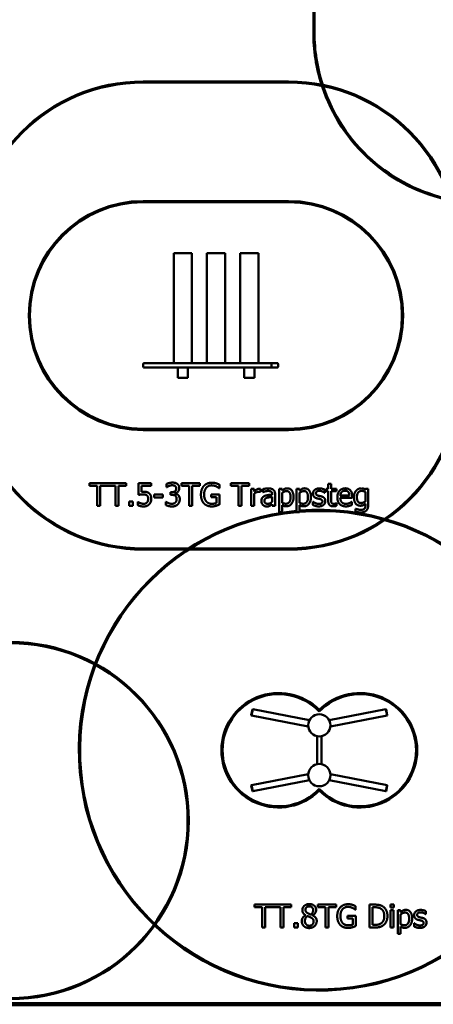
# Model space of a CAD drawing. Units: millimetres. Extents: x 1466 to 20406, y 645 to 14726.
# Drawn here: x 10420 to 14033, y 1190 to 9792 of the extents above; entities that cross this region are included whole.
import ezdxf

# ---------------------------------------------------------------- set-up
doc = ezdxf.new("R2010")
doc.units = ezdxf.units.MM
doc.header["$LTSCALE"] = 50
doc.layers.add('Visible (ISO)', color=7, linetype='Continuous', lineweight=50)

msp = doc.modelspace()

# ---------------------------------------------------------------- linework, layer by layer
at = {"layer": 'Visible (ISO)', "color": 3, "true_color": 0x00ff00}
for p, q in [((12985.372, 9681.517), (12985.372, 12675.077)), ((12995.372, 9681.517), (12995.372, 12674.923)), ((11499.384, 9252.462), (12769.384, 9252.462)), ((11499.384, 9242.462), (12769.384, 9242.462)), ((12769.384, 5172.462), (11499.384, 5172.462)), ((12769.384, 5162.462), (11499.384, 5162.462))]:
    msp.add_line(p, q, dxfattribs=at)
at = {"layer": 'Visible (ISO)', "color": 1, "true_color": 0xff0000}
for p, q in [((12769.384, 8207.462), (11499.384, 8207.462)), ((11499.384, 8197.462), (12769.384, 8197.462)), ((12769.384, 6217.462), (11499.384, 6217.462)), ((11499.384, 6207.462), (12769.384, 6207.462))]:
    msp.add_line(p, q, dxfattribs=at)
at = {"layer": 'Visible (ISO)'}
for p, q in [((11783.068, 7752.462), (11765.348, 7752.462)), ((11765.348, 7752.462), (11765.348, 6792.462)), ((11783.068, 7752.462), (11793.645, 7752.462)), ((11793.645, 7752.462), (11925.348, 7752.462)), ((11925.348, 7752.462), (11925.348, 6792.462)), ((12073.068, 7752.462), (12055.348, 7752.462)), ((12055.348, 7752.462), (12055.348, 6792.462)), ((12073.068, 7752.462), (12083.645, 7752.462)), ((12083.645, 7752.462), (12215.348, 7752.462)), ((12215.348, 7752.462), (12215.348, 6792.462)), ((12363.068, 7752.462), (12345.348, 7752.462)), ((12345.348, 7752.462), (12345.348, 6792.462)), ((12363.068, 7752.462), (12373.645, 7752.462)), ((12373.645, 7752.462), (12505.348, 7752.462)), ((12505.348, 7752.462), (12505.348, 6792.462)), ((11499.384, 6762.462), (11499.384, 6782.462)), ((12625.423, 6792.462), (11504.079, 6792.462)), ((11504.079, 6752.462), (12625.423, 6752.462)), ((11800.348, 6752.462), (11800.348, 6662.462)), ((11890.348, 6662.462), (11890.348, 6752.462)), ((12380.348, 6752.462), (12380.348, 6662.462)), ((12470.348, 6662.462), (12470.348, 6752.462)), ((12620.728, 6782.462), (12620.728, 6762.462)), ((12672.37, 6792.462), (12625.423, 6792.462)), ((12625.423, 6752.462), (12672.37, 6752.462)), ((12677.065, 6762.462), (12677.065, 6782.462)), ((11800.348, 6662.462), (11890.348, 6662.462)), ((12380.348, 6662.462), (12470.348, 6662.462)), ((11350.84, 5743.59), (11029.447, 5743.59)), ((11029.447, 5743.59), (11029.447, 5719.927)), ((11029.447, 5719.927), (11096.545, 5719.927)), ((11096.545, 5719.927), (11096.545, 5543.59)), ((11123.126, 5543.59), (11123.126, 5719.927)), ((11123.126, 5719.927), (11257.161, 5719.927)), ((11257.161, 5719.927), (11257.161, 5543.59)), ((11283.742, 5719.927), (11350.84, 5719.927)), ((11283.742, 5543.59), (11283.742, 5719.927)), ((11350.84, 5719.927), (11350.84, 5743.59)), ((11459.106, 5743.59), (11459.106, 5640.51)), ((11568.831, 5743.59), (11459.106, 5743.59)), ((11484.876, 5720.089), (11568.831, 5720.089)), ((11484.876, 5666.766), (11484.876, 5720.089)), ((11568.831, 5720.089), (11568.831, 5743.59)), ((11702.542, 5735.486), (11702.542, 5707.123)), ((11702.542, 5707.123), (11704.163, 5707.123)), ((11833.985, 5743.59), (11833.985, 5719.927)), ((11994.763, 5743.59), (11833.985, 5743.59)), ((11833.985, 5719.927), (11901.084, 5719.927)), ((11901.084, 5719.927), (11901.084, 5543.59)), ((11927.664, 5719.927), (11994.763, 5719.927)), ((11927.664, 5543.59), (11927.664, 5719.927)), ((11994.763, 5719.927), (11994.763, 5743.59)), ((12162.186, 5697.885), (12164.455, 5697.885)), ((12164.455, 5697.885), (12164.455, 5729.975)), ((12264.131, 5743.59), (12264.131, 5719.927)), ((12424.909, 5743.59), (12264.131, 5743.59)), ((12264.131, 5719.927), (12331.229, 5719.927)), ((12331.229, 5719.927), (12331.229, 5543.59)), ((12357.81, 5719.927), (12424.909, 5719.927)), ((12357.81, 5543.59), (12357.81, 5719.927)), ((12424.909, 5719.927), (12424.909, 5743.59)), ((12443.223, 5693.671), (12443.223, 5543.59)), ((12468.507, 5693.671), (12443.223, 5693.671)), ((12468.507, 5671.304), (12468.507, 5693.671)), ((12522.802, 5666.604), (12522.802, 5692.86)), ((12543.871, 5690.429), (12543.871, 5664.659)), ((12686.821, 5693.671), (12686.821, 5488.322)), ((12712.105, 5693.671), (12686.821, 5693.671)), ((12712.105, 5677.949), (12712.105, 5693.671)), ((12838.847, 5693.671), (12838.847, 5488.322)), ((12864.131, 5693.671), (12838.847, 5693.671)), ((12864.131, 5677.949), (12864.131, 5693.671)), ((13084.552, 5659.311), (13084.552, 5686.377)), ((13098.166, 5693.671), (13098.166, 5672.763)), ((13115.184, 5693.671), (13098.166, 5693.671)), ((13115.184, 5736.782), (13115.184, 5693.671)), ((13140.468, 5736.782), (13115.184, 5736.782)), ((13140.468, 5693.671), (13140.468, 5736.782)), ((13186.983, 5693.671), (13140.468, 5693.671)), ((13186.983, 5672.763), (13186.983, 5693.671)), ((13441.926, 5693.671), (13440.468, 5687.35)), ((13465.751, 5693.671), (13441.926, 5693.671)), ((13465.751, 5560.77), (13465.751, 5693.671)), ((11596.383, 5643.265), (11596.383, 5618.954)), ((11672.072, 5643.265), (11596.383, 5643.265)), ((11596.383, 5618.954), (11672.072, 5618.954)), ((11672.072, 5618.954), (11672.072, 5643.265)), ((11737.874, 5663.201), (11737.874, 5640.996)), ((11746.789, 5663.201), (11737.874, 5663.201)), ((11737.874, 5640.996), (11749.22, 5640.996)), ((11777.745, 5652.828), (11777.745, 5654.773)), ((12092.656, 5644.238), (12092.656, 5620.899)), ((12165.265, 5644.238), (12092.656, 5644.238)), ((12092.656, 5620.899), (12139.009, 5620.899)), ((12139.009, 5620.899), (12139.009, 5569.197)), ((12165.265, 5556.88), (12165.265, 5644.238)), ((12468.507, 5543.59), (12468.507, 5650.073)), ((12521.505, 5666.604), (12522.802, 5666.604)), ((12543.871, 5664.659), (12545.33, 5664.659)), ((12626.043, 5647.155), (12626.043, 5642.293)), ((12626.043, 5622.196), (12626.043, 5580.543)), ((12651.327, 5543.59), (12651.327, 5646.183)), ((12712.105, 5571.629), (12712.105, 5656.88)), ((12864.131, 5571.629), (12864.131, 5656.88)), ((13083.255, 5659.311), (13084.552, 5659.311)), ((13098.166, 5672.763), (13115.184, 5672.763)), ((13115.184, 5672.763), (13115.184, 5589.619)), ((13140.468, 5672.763), (13186.983, 5672.763)), ((13140.468, 5601.288), (13140.468, 5672.763)), ((13300.111, 5635.324), (13220.857, 5635.324)), ((13220.857, 5616.037), (13324.746, 5616.037)), ((13324.746, 5616.037), (13324.746, 5629.813)), ((13440.468, 5666.766), (13440.468, 5584.27)), ((11096.545, 5543.59), (11123.126, 5543.59)), ((11257.161, 5543.59), (11283.742, 5543.59)), ((11376.286, 5581.839), (11376.286, 5543.59)), ((11408.377, 5581.839), (11376.286, 5581.839)), ((11376.286, 5543.59), (11408.377, 5543.59)), ((11408.377, 5543.59), (11408.377, 5581.839)), ((11450.84, 5579.084), (11450.84, 5550.721)), ((11452.785, 5579.084), (11450.84, 5579.084)), ((11697.032, 5580.056), (11697.032, 5551.693)), ((11698.977, 5580.056), (11697.032, 5580.056)), ((11901.084, 5543.59), (11927.664, 5543.59)), ((12331.229, 5543.59), (12357.81, 5543.59)), ((12443.223, 5543.59), (12468.507, 5543.59)), ((12626.043, 5559.473), (12626.043, 5543.59)), ((12626.043, 5543.59), (12651.327, 5543.59)), ((12712.105, 5488.322), (12712.105, 5551.207)), ((12864.131, 5488.322), (12864.131, 5551.207)), ((12981.635, 5581.029), (12981.635, 5552.666)), ((12982.931, 5581.029), (12981.635, 5581.029)), ((13186.983, 5567.577), (13185.524, 5567.577)), ((13186.983, 5544.886), (13186.983, 5567.577)), ((13321.991, 5580.381), (13320.532, 5580.381)), ((13321.991, 5552.828), (13321.991, 5580.381)), ((13354.406, 5519.603), (13354.406, 5493.347)), ((13355.703, 5519.603), (13354.406, 5519.603)), ((13440.468, 5563.525), (13440.468, 5550.397)), ((12686.821, 5488.322), (12712.105, 5488.322)), ((12838.847, 5488.322), (12864.131, 5488.322)), ((12443.547, 3716.9), (12453.279, 3766.963)), ((12443.547, 3716.9), (12445.129, 3714.555)), ((12455.623, 3768.545), (12445.129, 3714.555)), ((12940.319, 3618.3), (12445.129, 3714.555)), ((12453.279, 3766.963), (12455.623, 3768.545)), ((12950.814, 3672.289), (12455.623, 3768.545)), ((13123.965, 3672.289), (13619.155, 3768.545)), ((13134.459, 3618.3), (13629.65, 3714.555)), ((13629.65, 3714.555), (13619.155, 3768.545)), ((13621.5, 3766.963), (13619.155, 3768.545)), ((13621.5, 3766.963), (13631.231, 3716.9)), ((13631.231, 3716.9), (13629.65, 3714.555)), ((13017.389, 3287.873), (13017.389, 3532.019)), ((13057.389, 3287.873), (13057.389, 3532.019)), ((12940.319, 3201.592), (12445.129, 3105.337)), ((13134.459, 3201.592), (13629.65, 3105.337)), ((12443.547, 3102.992), (12445.129, 3105.337)), ((12453.279, 3052.929), (12443.547, 3102.992)), ((12445.129, 3105.337), (12455.623, 3051.348)), ((12950.814, 3147.603), (12455.623, 3051.348)), ((13123.965, 3147.603), (13619.155, 3051.348)), ((13619.155, 3051.348), (13629.65, 3105.337)), ((13631.231, 3102.992), (13621.5, 3052.929)), ((13631.231, 3102.992), (13629.65, 3105.337)), ((12453.279, 3052.929), (12455.623, 3051.348)), ((13621.5, 3052.929), (13619.155, 3051.348)), ((12791.374, 2061.19), (12469.98, 2061.19)), ((12469.98, 2061.19), (12469.98, 2037.527)), ((12469.98, 2037.527), (12537.079, 2037.527)), ((12537.079, 2037.527), (12537.079, 1861.19)), ((12563.659, 1861.19), (12563.659, 2037.527)), ((12563.659, 2037.527), (12697.695, 2037.527)), ((12697.695, 2037.527), (12697.695, 1861.19)), ((12724.275, 2037.527), (12791.374, 2037.527)), ((12724.275, 1861.19), (12724.275, 2037.527)), ((12791.374, 2037.527), (12791.374, 2061.19)), ((13024.599, 2061.19), (13024.599, 2037.527)), ((13185.377, 2061.19), (13024.599, 2061.19)), ((13024.599, 2037.527), (13091.698, 2037.527)), ((13091.698, 2037.527), (13091.698, 1861.19)), ((13118.278, 2037.527), (13185.377, 2037.527)), ((13118.278, 1861.19), (13118.278, 2037.527)), ((13185.377, 2037.527), (13185.377, 2061.19)), ((13352.8, 2015.485), (13355.069, 2015.485)), ((13355.069, 2015.485), (13355.069, 2047.576)), ((13475.166, 2061.19), (13475.166, 1861.19)), ((13520.709, 2061.19), (13475.166, 2061.19)), ((13501.747, 1884.204), (13501.747, 2038.175)), ((13501.747, 2038.175), (13522.006, 2038.175)), ((13658.635, 2062.486), (13658.635, 2036.23)), ((13687.322, 2062.486), (13658.635, 2062.486)), ((13658.635, 2036.23), (13687.322, 2036.23)), ((13660.255, 2011.271), (13660.255, 1861.19)), ((13685.539, 2011.271), (13660.255, 2011.271)), ((13685.539, 1861.19), (13685.539, 2011.271)), ((13687.322, 2036.23), (13687.322, 2062.486)), ((13722.654, 2011.271), (13722.654, 1805.922)), ((13747.938, 2011.271), (13722.654, 2011.271)), ((13747.938, 1995.55), (13747.938, 2011.271)), ((13968.359, 1976.911), (13968.359, 2003.978)), ((12816.82, 1899.439), (12816.82, 1861.19)), ((12848.91, 1899.439), (12816.82, 1899.439)), ((12848.91, 1861.19), (12848.91, 1899.439)), ((12918.44, 1968.807), (12918.44, 1967.997)), ((12979.38, 1966.862), (12979.38, 1967.673)), ((13283.27, 1961.838), (13283.27, 1938.499)), ((13355.879, 1961.838), (13283.27, 1961.838)), ((13283.27, 1938.499), (13329.623, 1938.499)), ((13329.623, 1938.499), (13329.623, 1886.798)), ((13355.879, 1874.48), (13355.879, 1961.838)), ((13747.938, 1889.229), (13747.938, 1974.48)), ((13865.442, 1898.629), (13865.442, 1870.266)), ((13866.738, 1898.629), (13865.442, 1898.629)), ((13967.063, 1976.911), (13968.359, 1976.911)), ((12537.079, 1861.19), (12563.659, 1861.19)), ((12697.695, 1861.19), (12724.275, 1861.19)), ((12816.82, 1861.19), (12848.91, 1861.19)), ((13091.698, 1861.19), (13118.278, 1861.19)), ((13475.166, 1861.19), (13521.196, 1861.19)), ((13522.006, 1884.204), (13501.747, 1884.204)), ((13660.255, 1861.19), (13685.539, 1861.19)), ((13747.938, 1805.922), (13747.938, 1868.807)), ((13722.654, 1805.922), (13747.938, 1805.922))]:
    msp.add_line(p, q, dxfattribs=at)
at = {"layer": 'Visible (ISO)', "color": 30, "lineweight": 100, "true_color": 0xff8000}
msp.add_line((5247.366, 1190.275), (19747.366, 1190.275), dxfattribs=at)
at = {"layer": 'Visible (ISO)'}
for centre in [(13037.389, 3627.446), (13037.389, 3192.446)]:
    msp.add_circle(centre, 97.5, dxfattribs=at)
at = {"layer": 'Visible (ISO)', "color": 3, "true_color": 0x00ff00}
for centre, radius, start, end in [((14485.372, 9681.517), 1500, 180, 197.7306882), ((14485.372, 9681.517), 1490, 180, 197.9439653), ((11499.384, 7752.462), 1500, 90, 180), ((11499.384, 7752.462), 1490, 90, 180), ((12769.384, 7752.462), 1500, 0, 90), ((12769.384, 7752.462), 1490, 0, 90), ((14485.372, 9681.517), 1500, 198.1678235, 258.5229221), ((14485.372, 9681.517), 1490, 198.3868863, 258.3038592), ((11499.384, 6662.462), 1500, 180, 270), ((11499.384, 6662.462), 1490, 180, 270), ((12769.384, 6662.462), 1490, 270, 0), ((12769.384, 6662.462), 1500, 270, 0), ((13037.389, 3409.946), 2100, 95.4250727, 94.7325184), ((13037.389, 3409.946), 2090, 95.4511084, 94.755214), ((10337.194, 2795.125), 1560, 270, 90), ((10337.194, 2795.125), 1550, 270, 90)]:
    msp.add_arc(centre, radius, start, end, dxfattribs=at)
at = {"layer": 'Visible (ISO)', "color": 1, "true_color": 0xff0000}
for centre, radius, start, end in [((11499.384, 7207.462), 1000, 90, 270), ((11499.384, 7207.462), 990, 90, 270), ((12769.384, 7207.462), 1000, 270, 90), ((12769.384, 7207.462), 990, 270, 90), ((12682.389, 3409.946), 500, 44.7650847, 315.2349153), ((12682.389, 3409.946), 490, 43.5735786, 316.4264214), ((13392.389, 3409.946), 500, 224.7650847, 135.2349153), ((13392.389, 3409.946), 490, 223.5735786, 136.4264214)]:
    msp.add_arc(centre, radius, start, end, dxfattribs=at)
at = {"layer": 'Visible (ISO)'}
for centre, major_axis, start_param, end_param in [((11504.079, 6782.462), (0, 10), 0, 1.57079633), ((11504.079, 6762.462), (0, -10), 4.71238898, 6.28318531), ((12625.423, 6782.462), (0, 10), 0, 1.57079633), ((12625.423, 6762.462), (0, -10), 4.71238898, 6.28318531), ((12672.37, 6782.462), (0, 10), 4.71238898, 6.28318531), ((12672.37, 6762.462), (0, -10), 0, 1.57079633)]:
    msp.add_ellipse(centre, major_axis=major_axis, ratio=0.46947156, start_param=start_param, end_param=end_param, dxfattribs=at)
for points in [[(11754.73, 5747.804), (11741.278, 5747.804), (11711.294, 5740.186), (11702.542, 5735.486)], [(11704.163, 5707.123), (11707.891, 5709.716), (11717.453, 5715.551), (11723.936, 5718.306)], [(11723.936, 5718.306), (11730.905, 5721.061), (11745.33, 5724.627), (11752.623, 5724.627)], [(11787.469, 5696.75), (11787.469, 5680.381), (11764.779, 5663.201), (11746.789, 5663.201)], [(11752.623, 5724.627), (11759.592, 5724.627), (11771.91, 5721.872), (11776.934, 5718.468)], [(11796.87, 5736.458), (11788.604, 5742.293), (11768.344, 5747.804), (11754.73, 5747.804)], [(11776.934, 5718.468), (11781.635, 5715.227), (11787.469, 5704.368), (11787.469, 5696.75)], [(11777.745, 5654.773), (11792.98, 5658.014), (11814.698, 5682.974), (11814.698, 5699.505)], [(11814.698, 5699.505), (11814.698, 5711.823), (11805.622, 5730.137), (11796.87, 5736.458)], [(12029.933, 5719.765), (12017.291, 5706.15), (12003.677, 5667.901), (12003.677, 5643.752)], [(12098.977, 5747.155), (12077.745, 5747.155), (12042.088, 5732.893), (12029.933, 5719.765)], [(12031.391, 5644.562), (12031.391, 5680.705), (12067.048, 5724.141), (12095.897, 5724.141)], [(12095.897, 5724.141), (12107.891, 5724.141), (12128.798, 5718.792), (12136.902, 5714.74)], [(12136.092, 5741.645), (12127.664, 5744.238), (12109.187, 5747.155), (12098.977, 5747.155)], [(12164.455, 5729.975), (12159.43, 5732.569), (12142.899, 5739.7), (12136.092, 5741.645)], [(12136.902, 5714.74), (12146.626, 5710.202), (12157.161, 5702.261), (12162.186, 5697.885)], [(12512.591, 5693.671), (12502.866, 5693.671), (12482.283, 5683.622), (12468.507, 5671.304)], [(12522.802, 5692.86), (12520.37, 5693.347), (12516.481, 5693.671), (12512.591, 5693.671)], [(12589.738, 5697.236), (12576.934, 5697.236), (12550.84, 5692.374), (12543.871, 5690.429)], [(12634.957, 5686.053), (12626.529, 5692.374), (12605.297, 5697.236), (12589.738, 5697.236)], [(12651.327, 5646.183), (12651.327, 5660.283), (12643.223, 5679.894), (12634.957, 5686.053)], [(12757.972, 5697.885), (12744.52, 5697.885), (12721.505, 5686.539), (12712.105, 5677.949)], [(12812.591, 5622.682), (12812.591, 5657.042), (12783.742, 5697.885), (12757.972, 5697.885)], [(12909.998, 5697.885), (12896.545, 5697.885), (12873.531, 5686.539), (12864.131, 5677.949)], [(12964.617, 5622.682), (12964.617, 5657.042), (12935.768, 5697.885), (12909.998, 5697.885)], [(13038.199, 5697.236), (13012.915, 5697.236), (12982.283, 5671.791), (12982.283, 5651.369)], [(13084.552, 5686.377), (13075.962, 5691.077), (13050.678, 5697.236), (13038.199, 5697.236)], [(13264.617, 5697.885), (13233.661, 5697.885), (13195.249, 5654.449), (13195.249, 5617.82)], [(13233.174, 5665.308), (13239.009, 5671.142), (13253.109, 5677.139), (13263.158, 5677.139)], [(13263.158, 5677.139), (13273.369, 5677.139), (13287.145, 5671.142), (13291.521, 5665.47)], [(13308.053, 5681.191), (13300.111, 5689.781), (13278.555, 5697.885), (13264.617, 5697.885)], [(13324.746, 5629.813), (13324.746, 5647.804), (13316.156, 5672.601), (13308.053, 5681.191)], [(13359.268, 5677.787), (13350.516, 5667.577), (13339.981, 5638.727), (13339.981, 5620.089)], [(13403.191, 5697.885), (13390.873, 5697.885), (13367.696, 5687.35), (13359.268, 5677.787)], [(13440.468, 5687.35), (13431.878, 5692.374), (13414.86, 5697.885), (13403.191, 5697.885)], [(11459.106, 5640.51), (11465.751, 5641.969), (11487.631, 5645.372), (11498.652, 5645.372)], [(11503.028, 5667.901), (11499.139, 5667.901), (11489.738, 5667.415), (11484.876, 5666.766)], [(11498.652, 5645.372), (11508.863, 5645.372), (11525.719, 5641.159), (11531.391, 5636.134)], [(11549.382, 5655.421), (11539.657, 5662.877), (11518.426, 5667.901), (11503.028, 5667.901)], [(11531.391, 5636.134), (11536.902, 5631.596), (11542.737, 5617.982), (11542.737, 5607.285)], [(11542.737, 5607.285), (11542.737, 5596.588), (11537.55, 5580.705), (11532.526, 5574.708)], [(11569.965, 5607.123), (11569.965, 5625.275), (11559.268, 5647.966), (11549.382, 5655.421)], [(11552.299, 5558.987), (11560.727, 5568.063), (11569.965, 5592.698), (11569.965, 5607.123)], [(11749.22, 5640.996), (11758.296, 5640.996), (11773.693, 5637.917), (11779.366, 5633.865)], [(11804.649, 5639.862), (11798.49, 5645.697), (11784.066, 5651.531), (11777.745, 5652.828)], [(11779.366, 5633.865), (11785.038, 5629.813), (11791.359, 5615.713), (11791.359, 5604.854)], [(11791.359, 5604.854), (11791.359, 5593.995), (11785.686, 5579.732), (11780.338, 5573.735)], [(11800.921, 5557.852), (11809.349, 5566.604), (11818.588, 5589.457), (11818.588, 5602.909)], [(11818.588, 5602.909), (11818.588, 5616.037), (11810.808, 5634.189), (11804.649, 5639.862)], [(12003.677, 5643.752), (12003.677, 5618.306), (12017.129, 5579.084), (12029.771, 5565.794)], [(12049.706, 5583.946), (12040.792, 5594.319), (12031.391, 5624.465), (12031.391, 5644.562)], [(12468.507, 5650.073), (12477.583, 5658.825), (12497.68, 5667.739), (12507.891, 5667.739)], [(12507.891, 5667.739), (12512.267, 5667.739), (12518.588, 5667.415), (12521.505, 5666.604)], [(12559.106, 5630.948), (12544.844, 5624.627), (12531.716, 5602.585), (12531.716, 5587.026)], [(12545.33, 5664.659), (12557.161, 5669.684), (12580.824, 5674.87), (12589.576, 5674.87)], [(12557.81, 5588.808), (12557.81, 5600.154), (12570.938, 5612.958), (12580.986, 5616.037)], [(12626.043, 5642.293), (12606.108, 5641.159), (12571.748, 5636.782), (12559.106, 5630.948)], [(12580.986, 5616.037), (12589.576, 5618.63), (12616.967, 5621.385), (12626.043, 5622.196)], [(12589.576, 5674.87), (12597.032, 5674.87), (12610.97, 5672.925), (12615.832, 5669.846)], [(12615.832, 5669.846), (12620.695, 5666.766), (12626.043, 5655.907), (12626.043, 5647.155)], [(12712.105, 5656.88), (12721.019, 5664.335), (12741.116, 5673.898), (12751.813, 5673.898)], [(12786.497, 5619.765), (12786.497, 5592.212), (12764.779, 5563.363), (12745.168, 5563.363)], [(12749.382, 5540.672), (12776.772, 5540.672), (12812.591, 5585.081), (12812.591, 5622.682)], [(12751.813, 5673.898), (12770.127, 5673.898), (12786.497, 5645.535), (12786.497, 5619.765)], [(12864.131, 5656.88), (12873.045, 5664.335), (12893.142, 5673.898), (12903.839, 5673.898)], [(12938.523, 5619.765), (12938.523, 5592.212), (12916.805, 5563.363), (12897.194, 5563.363)], [(12901.408, 5540.672), (12928.798, 5540.672), (12964.617, 5585.081), (12964.617, 5622.682)], [(12903.839, 5673.898), (12922.153, 5673.898), (12938.523, 5645.535), (12938.523, 5619.765)], [(12982.283, 5651.369), (12982.283, 5636.62), (12997.842, 5615.875), (13015.022, 5610.851)], [(13008.053, 5654.935), (13008.053, 5665.47), (13025.233, 5676.005), (13037.712, 5676.005)], [(13029.609, 5633.217), (13018.263, 5636.134), (13008.053, 5645.372), (13008.053, 5654.935)], [(13015.022, 5610.851), (13021.667, 5609.068), (13037.226, 5605.826), (13042.088, 5604.692)], [(13056.675, 5627.058), (13049.058, 5628.841), (13035.119, 5631.758), (13029.609, 5633.217)], [(13037.712, 5676.005), (13049.868, 5676.005), (13073.531, 5667.09), (13083.255, 5659.311)], [(13042.088, 5604.692), (13054.568, 5601.612), (13064.293, 5592.374), (13064.293, 5583.46)], [(13090.062, 5586.864), (13090.062, 5603.557), (13073.207, 5622.844), (13056.675, 5627.058)], [(13144.033, 5572.115), (13141.278, 5577.463), (13140.468, 5589.943), (13140.468, 5601.288)], [(13195.249, 5617.82), (13195.249, 5580.543), (13234.795, 5540.186), (13270.776, 5540.186)], [(13220.857, 5635.324), (13221.667, 5644.886), (13227.502, 5659.311), (13233.174, 5665.308)], [(13270.451, 5562.228), (13247.113, 5562.228), (13220.857, 5589.943), (13220.857, 5616.037)], [(13291.521, 5665.47), (13295.573, 5660.445), (13299.787, 5645.535), (13300.111, 5635.324)], [(13339.981, 5620.089), (13339.981, 5584.27), (13370.289, 5546.183), (13395.897, 5546.183)], [(13366.075, 5620.575), (13366.075, 5646.993), (13388.118, 5675.194), (13407.242, 5675.194)], [(13401.57, 5569.522), (13382.769, 5569.522), (13366.075, 5595.616), (13366.075, 5620.575)], [(13407.242, 5675.194), (13415.184, 5675.194), (13431.067, 5671.304), (13440.468, 5666.766)], [(11450.84, 5550.721), (11461.051, 5545.697), (11488.928, 5539.376), (11503.191, 5539.376)], [(11474.341, 5568.387), (11467.372, 5570.98), (11455.865, 5576.815), (11452.785, 5579.084)], [(11503.677, 5562.552), (11495.411, 5562.552), (11482.283, 5565.632), (11474.341, 5568.387)], [(11503.191, 5539.376), (11518.75, 5539.376), (11543.871, 5549.911), (11552.299, 5558.987)], [(11532.526, 5574.708), (11527.015, 5568.387), (11511.78, 5562.552), (11503.677, 5562.552)], [(11697.032, 5551.693), (11707.08, 5546.669), (11736.578, 5539.376), (11751.651, 5539.376)], [(11750.03, 5562.552), (11735.93, 5562.552), (11707.404, 5573.898), (11698.977, 5580.056)], [(11780.338, 5573.735), (11774.827, 5567.739), (11758.296, 5562.552), (11750.03, 5562.552)], [(11751.651, 5539.376), (11767.372, 5539.376), (11792.169, 5548.776), (11800.921, 5557.852)], [(12029.771, 5565.794), (12042.413, 5552.666), (12077.583, 5539.7), (12098.815, 5539.7)], [(12097.842, 5562.714), (12082.607, 5562.714), (12058.296, 5573.573), (12049.706, 5583.946)], [(12139.009, 5569.197), (12131.391, 5565.956), (12109.025, 5562.714), (12097.842, 5562.714)], [(12098.815, 5539.7), (12109.998, 5539.7), (12125.881, 5542.617), (12135.768, 5545.535)], [(12135.768, 5545.535), (12143.061, 5547.641), (12160.241, 5554.611), (12165.265, 5556.88)], [(12531.716, 5587.026), (12531.716, 5576.977), (12539.009, 5558.825), (12545.006, 5552.666)], [(12545.006, 5552.666), (12551.327, 5546.345), (12568.02, 5539.376), (12577.259, 5539.376)], [(12586.335, 5562.714), (12572.396, 5562.714), (12557.81, 5575.842), (12557.81, 5588.808)], [(12577.259, 5539.376), (12588.604, 5539.376), (12601.084, 5543.103), (12607.729, 5546.669)], [(12626.043, 5580.543), (12617.615, 5572.925), (12598.166, 5562.714), (12586.335, 5562.714)], [(12607.729, 5546.669), (12612.591, 5549.1), (12622.964, 5557.204), (12626.043, 5559.473)], [(12745.168, 5563.363), (12736.092, 5563.363), (12721.991, 5566.928), (12712.105, 5571.629)], [(12712.105, 5551.207), (12721.019, 5545.859), (12738.199, 5540.672), (12749.382, 5540.672)], [(12897.194, 5563.363), (12888.118, 5563.363), (12874.017, 5566.928), (12864.131, 5571.629)], [(12864.131, 5551.207), (12873.045, 5545.859), (12890.225, 5540.672), (12901.408, 5540.672)], [(12981.635, 5552.666), (12990.225, 5548.128), (13016.319, 5540.024), (13031.391, 5540.024)], [(13002.218, 5568.873), (12994.925, 5572.277), (12986.173, 5578.436), (12982.931, 5581.029)], [(13032.364, 5561.256), (13024.098, 5561.256), (13008.539, 5565.794), (13002.218, 5568.873)], [(13031.391, 5540.024), (13046.789, 5540.024), (13067.048, 5546.993), (13074.99, 5553.638)], [(13055.379, 5566.28), (13052.137, 5564.011), (13038.361, 5561.256), (13032.364, 5561.256)], [(13064.293, 5583.46), (13064.293, 5576.329), (13060.079, 5569.359), (13055.379, 5566.28)], [(13074.99, 5553.638), (13082.445, 5559.959), (13090.062, 5577.139), (13090.062, 5586.864)], [(13115.184, 5589.619), (13115.184, 5564.173), (13138.361, 5540.672), (13158.944, 5540.672)], [(13165.265, 5562.714), (13156.513, 5562.714), (13146.302, 5567.415), (13144.033, 5572.115)], [(13158.944, 5540.672), (13165.265, 5540.672), (13179.852, 5542.941), (13186.983, 5544.886)], [(13185.524, 5567.577), (13182.931, 5566.442), (13171.424, 5562.714), (13165.265, 5562.714)], [(13301.246, 5568.873), (13294.763, 5565.956), (13278.717, 5562.228), (13270.451, 5562.228)], [(13270.776, 5540.186), (13279.852, 5540.186), (13291.845, 5542.293), (13299.139, 5544.4)], [(13299.139, 5544.4), (13304.325, 5545.859), (13317.615, 5551.045), (13321.991, 5552.828)], [(13320.532, 5580.381), (13317.453, 5577.787), (13308.053, 5572.115), (13301.246, 5568.873)], [(13374.503, 5513.444), (13368.182, 5514.902), (13358.296, 5518.468), (13355.703, 5519.603)], [(13400.273, 5509.554), (13393.304, 5509.554), (13381.473, 5511.661), (13374.503, 5513.444)], [(13395.897, 5546.183), (13410.646, 5546.183), (13430.257, 5554.611), (13440.468, 5563.525)], [(13398.328, 5486.864), (13432.526, 5486.864), (13465.751, 5522.52), (13465.751, 5560.77)], [(13432.688, 5521.223), (13428.15, 5515.713), (13411.943, 5509.554), (13400.273, 5509.554)], [(13440.468, 5584.27), (13432.202, 5577.301), (13411.456, 5569.522), (13401.57, 5569.522)], [(13440.468, 5550.397), (13440.468, 5541.159), (13437.064, 5526.734), (13432.688, 5521.223)], [(13354.406, 5493.347), (13364.293, 5490.429), (13387.307, 5486.864), (13398.328, 5486.864)], [(12949.721, 2065.728), (12923.465, 2065.728), (12889.429, 2035.582), (12889.429, 2013.054)], [(13009.85, 2014.837), (13009.85, 2037.203), (12976.949, 2065.728), (12949.721, 2065.728)], [(13289.591, 2064.755), (13268.359, 2064.755), (13232.703, 2050.493), (13220.547, 2037.365)], [(13326.706, 2059.245), (13318.278, 2061.838), (13299.802, 2064.755), (13289.591, 2064.755)], [(12889.429, 2013.054), (12889.429, 1997.819), (12903.691, 1977.397), (12918.44, 1968.807)], [(12916.333, 2016.133), (12916.333, 2029.909), (12934.972, 2045.955), (12949.559, 2045.955)], [(12935.458, 1986.96), (12925.896, 1992.47), (12916.333, 2006.247), (12916.333, 2016.133)], [(12963.659, 1974.48), (12956.69, 1976.749), (12939.51, 1984.691), (12935.458, 1986.96)], [(12949.559, 2045.955), (12965.604, 2045.955), (12983.594, 2027.965), (12983.594, 2014.512)], [(12983.594, 2014.512), (12983.594, 2002.357), (12975.328, 1983.394), (12963.659, 1974.48)], [(12979.38, 1967.673), (12994.129, 1975.128), (13009.85, 2001.384), (13009.85, 2014.837)], [(13220.547, 2037.365), (13207.905, 2023.751), (13194.291, 1985.501), (13194.291, 1961.352)], [(13222.006, 1962.162), (13222.006, 1998.305), (13257.662, 2041.741), (13286.512, 2041.741)], [(13286.512, 2041.741), (13298.505, 2041.741), (13319.413, 2036.392), (13327.516, 2032.341)], [(13355.069, 2047.576), (13350.045, 2050.169), (13333.513, 2057.3), (13326.706, 2059.245)], [(13327.516, 2032.341), (13337.241, 2027.802), (13347.776, 2019.861), (13352.8, 2015.485)], [(13592.346, 2045.307), (13581.001, 2052.762), (13548.91, 2061.19), (13520.709, 2061.19)], [(13522.006, 2038.175), (13539.996, 2038.175), (13564.145, 2032.503), (13574.842, 2026.182)], [(13574.842, 2026.182), (13589.915, 2016.943), (13605.15, 1984.367), (13605.15, 1961.352)], [(13632.865, 1961.028), (13632.865, 1990.201), (13611.633, 2032.503), (13592.346, 2045.307)], [(13793.805, 2015.485), (13780.353, 2015.485), (13757.338, 2004.14), (13747.938, 1995.55)], [(13747.938, 1974.48), (13756.852, 1981.935), (13776.949, 1991.498), (13787.646, 1991.498)], [(13787.646, 1991.498), (13805.961, 1991.498), (13822.33, 1963.135), (13822.33, 1937.365)], [(13848.424, 1940.282), (13848.424, 1974.642), (13819.575, 2015.485), (13793.805, 2015.485)], [(13922.006, 2014.837), (13896.722, 2014.837), (13866.09, 1989.391), (13866.09, 1968.969)], [(13891.86, 1972.535), (13891.86, 1983.07), (13909.04, 1993.605), (13921.52, 1993.605)], [(13921.52, 1993.605), (13933.675, 1993.605), (13957.338, 1984.691), (13967.063, 1976.911)], [(13968.359, 2003.978), (13959.769, 2008.678), (13934.486, 2014.837), (13922.006, 2014.837)], [(12918.44, 1967.997), (12901.909, 1959.893), (12884.567, 1932.665), (12884.567, 1916.457)], [(12884.567, 1916.457), (12884.567, 1903.978), (12893.319, 1881.935), (12901.747, 1873.832)], [(12911.633, 1918.402), (12911.633, 1932.178), (12923.465, 1953.896), (12934.486, 1961.19)], [(12950.045, 1876.587), (12933.513, 1876.587), (12911.633, 1900.25), (12911.633, 1918.402)], [(12934.486, 1961.19), (12944.048, 1957.3), (12959.283, 1951.303), (12963.821, 1948.71)], [(12949.721, 1856.652), (12977.597, 1856.652), (13014.875, 1891.336), (13014.875, 1916.943)], [(12987.322, 1914.35), (12987.322, 1896.846), (12966.901, 1876.587), (12950.045, 1876.587)], [(12963.821, 1948.71), (12977.597, 1941.255), (12987.322, 1926.668), (12987.322, 1914.35)], [(13014.875, 1916.943), (13014.875, 1935.42), (12996.884, 1958.759), (12979.38, 1966.862)], [(13194.291, 1961.352), (13194.291, 1935.906), (13207.743, 1896.684), (13220.385, 1883.394)], [(13240.32, 1901.546), (13231.406, 1911.919), (13222.006, 1942.065), (13222.006, 1962.162)], [(13288.456, 1880.315), (13273.221, 1880.315), (13248.91, 1891.174), (13240.32, 1901.546)], [(13577.273, 1897.495), (13566.414, 1889.877), (13539.672, 1884.204), (13522.006, 1884.204)], [(13605.15, 1961.352), (13605.15, 1938.013), (13591.212, 1906.895), (13577.273, 1897.495)], [(13592.022, 1877.235), (13610.661, 1889.553), (13632.865, 1933.637), (13632.865, 1961.028)], [(13822.33, 1937.365), (13822.33, 1909.812), (13800.612, 1880.963), (13781.001, 1880.963)], [(13785.215, 1858.273), (13812.606, 1858.273), (13848.424, 1902.681), (13848.424, 1940.282)], [(13866.09, 1968.969), (13866.09, 1954.221), (13881.649, 1933.475), (13898.829, 1928.451)], [(13886.025, 1886.473), (13878.732, 1889.877), (13869.98, 1896.036), (13866.738, 1898.629)], [(13913.416, 1950.817), (13902.071, 1953.734), (13891.86, 1962.973), (13891.86, 1972.535)], [(13898.829, 1928.451), (13905.474, 1926.668), (13921.033, 1923.426), (13925.896, 1922.292)], [(13940.482, 1944.658), (13932.865, 1946.441), (13918.926, 1949.358), (13913.416, 1950.817)], [(13925.896, 1922.292), (13938.375, 1919.213), (13948.1, 1909.974), (13948.1, 1901.06)], [(13948.1, 1901.06), (13948.1, 1893.929), (13943.886, 1886.96), (13939.186, 1883.88)], [(13973.87, 1904.464), (13973.87, 1921.157), (13957.014, 1940.444), (13940.482, 1944.658)], [(13958.797, 1871.238), (13966.252, 1877.559), (13973.87, 1894.739), (13973.87, 1904.464)], [(12901.747, 1873.832), (12910.337, 1865.566), (12934.81, 1856.652), (12949.721, 1856.652)], [(13220.385, 1883.394), (13233.027, 1870.266), (13268.197, 1857.3), (13289.429, 1857.3)], [(13329.623, 1886.798), (13322.006, 1883.556), (13299.64, 1880.315), (13288.456, 1880.315)], [(13289.429, 1857.3), (13300.612, 1857.3), (13316.495, 1860.217), (13326.382, 1863.135)], [(13326.382, 1863.135), (13333.675, 1865.242), (13350.855, 1872.211), (13355.879, 1874.48)], [(13521.196, 1861.19), (13545.507, 1861.19), (13576.787, 1867.673), (13592.022, 1877.235)], [(13781.001, 1880.963), (13771.925, 1880.963), (13757.824, 1884.529), (13747.938, 1889.229)], [(13747.938, 1868.807), (13756.852, 1863.459), (13774.032, 1858.273), (13785.215, 1858.273)], [(13865.442, 1870.266), (13874.032, 1865.728), (13900.126, 1857.624), (13915.199, 1857.624)], [(13916.171, 1878.856), (13907.905, 1878.856), (13892.346, 1883.394), (13886.025, 1886.473)], [(13915.199, 1857.624), (13930.596, 1857.624), (13950.855, 1864.593), (13958.797, 1871.238)], [(13939.186, 1883.88), (13935.944, 1881.611), (13922.168, 1878.856), (13916.171, 1878.856)]]:
    msp.add_open_spline(points, degree=2, dxfattribs=at)

doc.saveas('drawing.dxf')
